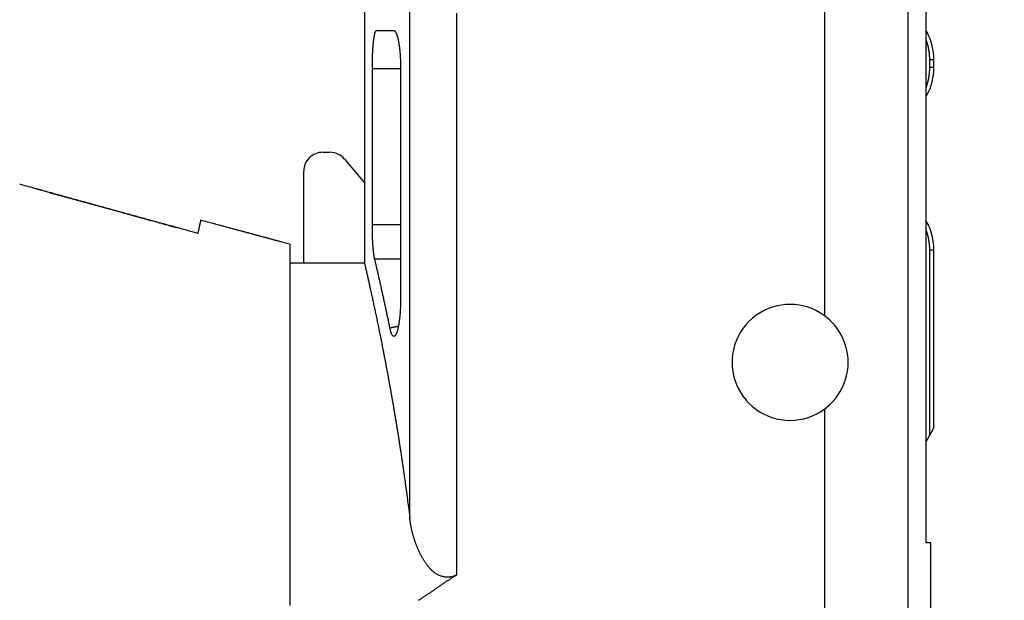
# Model space of a CAD drawing. Extents: x 242 to 841, y 0 to 496.
# Drawn here: x 725 to 751, y 378 to 393 of the extents above; entities that cross this region are included whole.
import ezdxf

# ---------------------------------------------------------------- set-up
doc = ezdxf.new("R2010")
doc.units = 0
doc.linetypes.add('HIDDENNEW0', pattern=[4.5, 1.5, -1.5, 1.5])
for name, color, linetype in [('5', 7, 'CONTINUOUS'), ('MUOTOVIIVAT', 40, 'HIDDENNEW0'), ('TANGVIIVATNONDEF', 3, 'HIDDENNEW0')]:
    doc.layers.add(name, color=color, linetype=linetype)
doc.styles.get("Standard").update_dxf_attribs({"font": 'monotxt.shx'})
doc.dimstyles.new('DSTYLE1', dxfattribs={"dimtxt": 3, "dimasz": 3, "dimexe": 3, "dimexo": 0, "dimgap": 2, "dimtad": 1, "dimrnd": 0.1, "dimzin": 3, "dimcen": 0.09, "dimazin": 3, "dimtp": 1, "dimtm": 1, "dimtfac": 1, "dimtofl": 0, "dimtmove": 0, "dimatfit": 3})

# ---------------------------------------------------------------- blocks, each defined once
blk = doc.blocks.new('_AH1')
at = {"color": 0, "linetype": 'CONTINUOUS'}
for p, q in [((-1, 0.166667), (0, 0)), ((-1, 0.166667), (-1, -0.166667)), ((0, 0), (-1, -0.166667)), ((0, 0), (-1, 0))]:
    blk.add_line(p, q, dxfattribs=at)
blk = doc.blocks.new('*D5384')
at = {"layer": '5', "color": 1, "linetype": 'CONTINUOUS'}
for p, q in [((659.16271, 495.95887), (776.5559, 495.95887)), ((773.5559, 495.95887), (773.5559, 414.85953)), ((773.5559, 333.7602), (773.5559, 414.85953)), ((710.91271, 333.7602), (776.5559, 333.7602))]:
    blk.add_line(p, q, dxfattribs=at)
at = {"layer": '5', "color": 1, "xscale": 3, "yscale": 3, "zscale": 3}
for p, rotation in [((773.5559, 495.95887), 90), ((773.5559, 333.7602), 270)]:
    blk.add_blockref('_AH1', p, dxfattribs=dict(at, rotation=rotation))
at = {"layer": '5', "color": 1, "linetype": 'CONTINUOUS'}
blk.add_text('162,2', height=3, rotation=90, dxfattribs=at).set_placement((771.5549, 407.35953))

msp = doc.modelspace()

# ---------------------------------------------------------------- linework, layer by layer
at = {"layer": 'MUOTOVIIVAT', "color": 40, "linetype": 'CONTINUOUS'}
for p, q in [((733.87216, 422.79484), (733.8721, 387.0271)), ((748.63329, 379.67822), (748.63344, 422.79478)), ((734.19137, 393.14565), (734.64151, 393.14565)), ((748.72533, 392.17202), (748.72533, 392.38)), ((748.83682, 392.17197), (748.83682, 392.37995)), ((734.079, 388.04066), (734.079, 392.14575)), ((734.82133, 392.14657), (734.82219, 386.11036)), ((732.77584, 389.9448), (732.96227, 389.9448)), ((733.34561, 389.76582), (733.8721, 389.13709)), ((732.27584, 387.0272), (732.27584, 389.4448)), ((731.91271, 387.52541), (731.91271, 378.02623)), ((748.72533, 382.50397), (748.72533, 387.38)), ((748.83682, 382.73454), (748.83682, 387.37996)), ((733.87219, 387.02719), (731.91273, 387.0272)), ((748.75788, 376.69559), (748.75789, 379.67815))]:
    msp.add_line(p, q, dxfattribs=at)
for points in [[(734.07898, 392.14577), (734.07902, 392.1723, -0.00066361), (734.07913, 392.19873, -0.00066977), (734.07931, 392.22504, -0.00067454), (734.07956, 392.25124, -0.0006785), (734.07988, 392.27731, -0.00068441), (734.08027, 392.30323, -0.00069115), (734.08073, 392.32899, -0.00069925), (734.08125, 392.35459, -0.00070806), (734.08185, 392.38, -0.00071844), (734.08252, 392.40523, -0.00072966), (734.08325, 392.43025, -0.00074255), (734.08406, 392.45505, -0.00075646), (734.08493, 392.47963, -0.0007722), (734.08587, 392.50397, -0.00078913), (734.08688, 392.52805, -0.00080811), (734.08795, 392.55187, -0.00082852), (734.08909, 392.57542, -0.00085125), (734.0903, 392.59868, -0.00087568), (734.09158, 392.62164, -0.0009028), (734.09292, 392.64429, -0.00093198), (734.09433, 392.66662, -0.00096429), (734.0958, 392.68861, -0.00099911), (734.09735, 392.71026, -0.00103769), (734.09895, 392.73155, -0.00107934), (734.10062, 392.75247, -0.00112548), (734.10236, 392.77301, -0.00117537), (734.10416, 392.79314, -0.00123099), (734.10603, 392.81289, -0.00129142), (734.10796, 392.8322, -0.00135837), (734.10995, 392.8511, -0.00143136), (734.11201, 392.86954, -0.00151402), (734.11413, 392.88754, -0.00160258), (734.11632, 392.90508, -0.00170415), (734.11857, 392.92212, -0.00183192), (734.12087, 392.93859, -0.00197196), (734.12322, 392.95448, -0.00211081), (734.12562, 392.96975, -0.00227363), (734.12807, 392.98442, -0.0024409), (734.13056, 392.99847, -0.00264211), (734.13309, 393.01192, -0.0028647), (734.13568, 393.02474, -0.0031308), (734.1383, 393.03694, -0.00342209), (734.14096, 393.04851, -0.00378105), (734.14366, 393.05946, -0.00418927), (734.14641, 393.06976, -0.0046725), (734.14918, 393.07944, -0.00520059), (734.152, 393.08846, -0.00594697), (734.15485, 393.09685, -0.00691606), (734.15774, 393.10458, -0.00777634), (734.16065, 393.11167, -0.00836338), (734.16357, 393.11808, -0.01079902), (734.16658, 393.12385, -0.01561822), (734.16968, 393.12897, -0.01469777), (734.17262, 393.13339, -0.00558473), (734.17529, 393.13705, -0.02621155), (734.17877, 393.14023, -0.06867755), (734.1842, 393.14313, -0.04699743), (734.19135, 393.14574, -0.02797086)], [(734.64149, 393.14579), (734.64601, 393.14544, -0.03712754), (734.65053, 393.14443, -0.03572478), (734.65504, 393.14271, -0.03279849), (734.65955, 393.14034, -0.02923152), (734.66405, 393.13728, -0.0255235), (734.66853, 393.13358, -0.02219306), (734.673, 393.12919, -0.01911582), (734.67746, 393.12417, -0.01655861), (734.68189, 393.11848, -0.01431374), (734.6863, 393.11216, -0.01250029), (734.69069, 393.10519, -0.01092255), (734.69505, 393.09759, -0.00965132), (734.69938, 393.08935, -0.00853969), (734.70368, 393.08049, -0.00763862), (734.70794, 393.071, -0.00684204), (734.71217, 393.06091, -0.00619073), (734.71636, 393.05019, -0.00560762), (734.72051, 393.03887, -0.00512666), (734.72461, 393.02694, -0.00469051), (734.72867, 393.01443, -0.00432798), (734.73268, 393.0013, -0.00399507), (734.73664, 392.9876, -0.00371659), (734.74054, 392.97331, -0.00345784), (734.74439, 392.95845, -0.00324039), (734.74818, 392.943, -0.00303581), (734.75191, 392.92699, -0.0028632), (734.75558, 392.91041, -0.00269953), (734.75918, 392.89328, -0.00256136), (734.76271, 392.87558, -0.00242762), (734.76618, 392.85734, -0.00231466), (734.76957, 392.83855, -0.00220649), (734.77288, 392.81922, -0.00211304), (734.77612, 392.79933, -0.00202206), (734.77927, 392.77896, -0.00195983), (734.78233, 392.75812, -0.0018937), (734.78529, 392.73689, -0.00183205), (734.78813, 392.71529, -0.00177169), (734.79087, 392.69335, -0.00170805), (734.79349, 392.67106, -0.0016507), (734.79601, 392.64844, -0.00160317), (734.79841, 392.6255, -0.00155755), (734.8007, 392.60227, -0.00151583), (734.80287, 392.57874, -0.00147878), (734.80493, 392.55493, -0.00144826), (734.80687, 392.53085, -0.00141358), (734.8087, 392.50653, -0.00137828), (734.8104, 392.48198, -0.00136511), (734.81199, 392.45717, -0.00137103), (734.81346, 392.43211, -0.00131159), (734.81481, 392.40696, -0.0012089), (734.81603, 392.38177, -0.00132099), (734.81713, 392.35599, -0.00156169), (734.8181, 392.32941, -0.00116946), (734.81895, 392.30436, -0.00038859), (734.81965, 392.28163, -0.00164588), (734.82026, 392.25219, -0.00281547), (734.82083, 392.20655, -0.00136109), (734.82134, 392.14659, -0.00071498)], [(748.72532, 392.38001), (748.72526, 392.39324, 0.00221283), (748.72509, 392.40647, 0.0022169), (748.72479, 392.41969, 0.00221685), (748.72438, 392.4329, 0.0022126), (748.72385, 392.4461, 0.00221009), (748.72321, 392.45929, 0.00220797), (748.72244, 392.47247, 0.00220615), (748.72157, 392.48564, 0.00220368), (748.72057, 392.4988, 0.00220181), (748.71946, 392.51194, 0.0021996), (748.71823, 392.52507, 0.00219786), (748.71689, 392.53818, 0.00219576), (748.71543, 392.55128, 0.00219413), (748.71386, 392.56437, 0.00219218), (748.71217, 392.57743, 0.00219067), (748.71037, 392.59048, 0.0021889), (748.70845, 392.60351, 0.00218747), (748.70642, 392.61652, 0.00218575), (748.70427, 392.62951, 0.0021846), (748.70201, 392.64248, 0.00218345), (748.69964, 392.65542, 0.00218187), (748.69716, 392.66835, 0.00217946), (748.69456, 392.68125, 0.00217998), (748.69185, 392.69412, 0.00218272), (748.68902, 392.70697, 0.00217644), (748.68609, 392.7198, 0.00216225), (748.68304, 392.73259, 0.00218019), (748.67988, 392.74537, 0.00222347), (748.6766, 392.75813, 0.00215984), (748.67323, 392.77082, 0.00201634), (748.66977, 392.7834, 0.00222466), (748.66613, 392.79616, 0.0026511), (748.66227, 392.80917, 0.00201235), (748.65859, 392.82137, 0.00069093), (748.65521, 392.83238, 0.0028375), (748.65061, 392.84644, 0.0048833), (748.64321, 392.868, 0.00238718), (748.63334, 392.89618, 0.00126456)], [(748.63333, 391.65583), (748.63781, 391.66821, 0.00217095), (748.64219, 391.68062, 0.00217208), (748.64645, 391.69308, 0.00217225), (748.65061, 391.70556, 0.00217191), (748.65465, 391.71809, 0.00217194), (748.65859, 391.73064, 0.00217207), (748.66241, 391.74323, 0.00217227), (748.66613, 391.75585, 0.00217253), (748.66973, 391.7685, 0.00217287), (748.67322, 391.78119, 0.00217331), (748.6766, 391.7939, 0.00217379), (748.67988, 391.80664, 0.00217442), (748.68304, 391.81942, 0.00217504), (748.68608, 391.83221, 0.00217583), (748.68902, 391.84504, 0.00217659), (748.69184, 391.85789, 0.00217759), (748.69455, 391.87077, 0.00217845), (748.69715, 391.88367, 0.0021795), (748.69964, 391.89659, 0.00218065), (748.70201, 391.90954, 0.00218228), (748.70427, 391.92251, 0.002183), (748.70642, 391.9355, 0.00218335), (748.70845, 391.94851, 0.0021862), (748.71036, 391.96154, 0.00219177), (748.71217, 391.97459, 0.00218768), (748.71386, 391.98765, 0.00217601), (748.71543, 392.00073, 0.00219653), (748.71689, 392.01384, 0.00224338), (748.71823, 392.02698, 0.00218082), (748.71946, 392.04008, 0.00203727), (748.72057, 392.05312, 0.00225175), (748.72157, 392.06638, 0.00268932), (748.72245, 392.07997, 0.00204026), (748.72321, 392.09274, 0.00069422), (748.72384, 392.10428, 0.00288666), (748.72438, 392.11913, 0.00497797), (748.72488, 392.14203, 0.00243195), (748.72532, 392.17203, 0.00128684)], [(729.49284, 387.81172), (729.34313, 387.8531, 0.00001097), (729.193, 387.8946, 0.00001091), (729.04244, 387.93621, 0.00001085), (728.89147, 387.97793, 0.00001079), (728.74006, 388.01976, 0.00001072), (728.58823, 388.0617, 0.00001066), (728.43596, 388.10375, 0.0000106), (728.28327, 388.14591, 0.00001054), (728.13014, 388.18819, 0.00001048), (727.97659, 388.23057, 0.00001042), (727.8226, 388.27307, 0.00001036), (727.66818, 388.31569, 0.00001029), (727.51332, 388.35841, 0.00001024), (727.35802, 388.40125, 0.0000102), (727.20225, 388.44422, 0.00001012), (727.0461, 388.48728, 0.00001), (726.88956, 388.53044, 0.00001003), (726.73242, 388.57376, 0.00001017), (726.57459, 388.61727, 0.00000983), (726.41697, 388.66071, 0.00000913), (726.25987, 388.704, 0.00001002), (726.09973, 388.74812, 0.00001187), (725.93532, 388.79341, 0.00000895), (725.7807, 388.836, 0.00000306), (725.64069, 388.87456, 0.00001254), (725.45986, 388.92435, 0.00002134), (725.18, 389.00139, 0.00001033), (724.81272, 389.10248, 0.00000545)], [(725.15398, 389.00849), (725.28544, 388.9723, -0.00000871), (725.4166, 388.93619, -0.00000875), (725.54746, 388.90016, -0.00000879), (725.67802, 388.86421, -0.00000883), (725.80828, 388.82833, -0.00000888), (725.93824, 388.79253, -0.00000892), (726.0679, 388.75681, -0.00000896), (726.19727, 388.72117, -0.000009), (726.32634, 388.6856, -0.00000904), (726.45511, 388.65011, -0.00000908), (726.58359, 388.61469, -0.00000912), (726.71177, 388.57935, -0.00000916), (726.83965, 388.54409, -0.00000921), (726.96725, 388.5089, -0.00000927), (727.09457, 388.47379, -0.00000929), (727.22157, 388.43876, -0.00000927), (727.34822, 388.40382, -0.0000094), (727.47471, 388.36891, -0.00000963), (727.6011, 388.33403, -0.00000941), (727.7267, 388.29936, -0.00000882), (727.85127, 388.26498, -0.00000978), (727.97753, 388.23012, -0.00001172), (728.1064, 388.19453, -0.00000894), (728.22722, 388.16116, -0.00000308), (728.3363, 388.13104, -0.00001268), (728.47575, 388.09251, -0.00002203), (728.68972, 388.03338, -0.00001086), (728.96942, 387.95607, -0.00000577)], [(729.56878, 388.15772), (729.5675, 388.15222, 0.00011703), (729.56619, 388.14655, 0.000106), (729.56484, 388.14073, 0.00010453), (729.56346, 388.13474, 0.00011309), (729.56205, 388.12859, 0.00011719), (729.5606, 388.12228, 0.00012028), (729.55911, 388.1158, 0.00012242), (729.55759, 388.10917, 0.00012619), (729.55604, 388.10237, 0.00012829), (729.55446, 388.09542, 0.00013138), (729.55284, 388.0883, 0.00013308), (729.55119, 388.08102, 0.00013589), (729.54951, 388.07358, 0.00013735), (729.5478, 388.06598, 0.00013986), (729.54605, 388.05821, 0.00014109), (729.54428, 388.05029, 0.00014337), (729.54247, 388.0422, 0.00014442), (729.54063, 388.03395, 0.00014648), (729.53876, 388.02554, 0.00014739), (729.53686, 388.01698, 0.00014931), (729.53493, 388.00824, 0.00015003), (729.53297, 387.99935, 0.00015166), (729.53098, 387.9903, 0.00015246), (729.52896, 387.98108, 0.00015442), (729.52691, 387.9717, 0.00015447), (729.52483, 387.96217, 0.00015476), (729.52273, 387.95247, 0.00015695), (729.52059, 387.94261, 0.00016221), (729.51842, 387.93256, 0.000157), (729.51624, 387.92241, 0.00014605), (729.51404, 387.91215, 0.00016451), (729.51177, 387.90156, 0.00020123), (729.50942, 387.89052, 0.00014779), (729.5072, 387.88006, 0.00004064), (729.50517, 387.87053, 0.00021915), (729.50251, 387.85793, 0.00037911), (729.49834, 387.83804, 0.00017798), (729.49284, 387.81172, 0.0000911)], [(731.91272, 387.52538), (731.83638, 387.54598, 0.00000139), (731.75993, 387.56662, 0.00000138), (731.68334, 387.58728, 0.00000138), (731.60664, 387.60798, 0.00000137), (731.52981, 387.62871, 0.00000137), (731.45285, 387.64948, 0.00000136), (731.37578, 387.67027, 0.00000136), (731.29857, 387.6911, 0.00000136), (731.22125, 387.71197, 0.00000135), (731.1438, 387.73286, 0.00000135), (731.06622, 387.7538, 0.00000134), (730.98853, 387.77476, 0.00000134), (730.91071, 387.79575, 0.00000133), (730.83276, 387.81678, 0.00000133), (730.75468, 387.83785, 0.00000132), (730.6765, 387.85894, 0.00000131), (730.59822, 387.88005, 0.00000132), (730.51974, 387.90123, 0.00000134), (730.44101, 387.92246, 0.0000013), (730.36249, 387.94365, 0.00000121), (730.28431, 387.96473, 0.00000133), (730.20474, 387.9862, 0.00000158), (730.12316, 388.0082, 0.0000012), (730.04649, 388.02888, 0.00000041), (729.97712, 388.04759, 0.00000168), (729.88775, 388.0717, 0.00000288), (729.74974, 388.10892, 0.0000014), (729.56878, 388.15772, 0.00000074)], [(734.14054, 387.13967), (734.13762, 387.15255, -0.00388585), (734.13476, 387.16606, -0.00357124), (734.13197, 387.18024, -0.00324901), (734.12924, 387.19503, -0.00295042), (734.12658, 387.21046, -0.00269568), (734.12399, 387.22647, -0.00248439), (734.12147, 387.2431, -0.0022937), (734.11901, 387.26029, -0.00212844), (734.11662, 387.27806, -0.00197983), (734.1143, 387.29638, -0.00185097), (734.11205, 387.31524, -0.00173385), (734.10987, 387.33463, -0.00163131), (734.10776, 387.35454, -0.00153756), (734.10572, 387.37495, -0.00145504), (734.10375, 387.39586, -0.00137917), (734.10186, 387.41723, -0.00131207), (734.10003, 387.43909, -0.00125003), (734.09828, 387.46138, -0.00119497), (734.0966, 387.48412, -0.00114395), (734.09499, 387.50729, -0.00109871), (734.09346, 387.53087, -0.00105618), (734.092, 387.55485, -0.00101807), (734.09062, 387.57922, -0.00098359), (734.08931, 387.60397, -0.000954), (734.08808, 387.62909, -0.00092233), (734.08692, 387.65454, -0.00089108), (734.08584, 387.68033, -0.00087435), (734.08484, 387.70646, -0.00086986), (734.08392, 387.73296, -0.0008248), (734.08307, 387.75964, -0.00075422), (734.0823, 387.78643, -0.00081628), (734.08161, 387.81396, -0.00095428), (734.081, 387.84243, -0.00070905), (734.08047, 387.86932, -0.00023761), (734.08003, 387.89377, -0.00098489), (734.07965, 387.92563, -0.00165615), (734.0793, 387.97529, -0.00079143), (734.07898, 388.04067, -0.00041409)], [(748.72532, 387.38001), (748.72526, 387.39325, 0.00221294), (748.72509, 387.40647, 0.00221701), (748.72479, 387.41969, 0.00221695), (748.72438, 387.43291, 0.00221269), (748.72385, 387.44611, 0.00221017), (748.72321, 387.4593, 0.00220805), (748.72244, 387.47248, 0.00220622), (748.72156, 387.48565, 0.00220375), (748.72057, 387.49881, 0.00220188), (748.71946, 387.51195, 0.00219966), (748.71823, 387.52508, 0.00219792), (748.71689, 387.5382, 0.00219582), (748.71543, 387.5513, 0.00219418), (748.71385, 387.56438, 0.00219223), (748.71216, 387.57745, 0.00219072), (748.71036, 387.5905, 0.00218895), (748.70844, 387.60353, 0.00218751), (748.70641, 387.61654, 0.00218579), (748.70427, 387.62953, 0.00218464), (748.70201, 387.6425, 0.00218348), (748.69963, 387.65544, 0.0021819), (748.69715, 387.66837, 0.00217949), (748.69455, 387.68127, 0.00218002), (748.69184, 387.69414, 0.00218276), (748.68901, 387.707, 0.00217647), (748.68608, 387.71982, 0.00216229), (748.68303, 387.73261, 0.00218022), (748.67987, 387.74539, 0.00222351), (748.67659, 387.75816, 0.00215988), (748.67322, 387.77085, 0.00201638), (748.66976, 387.78343, 0.00222471), (748.66612, 387.79619, 0.00265116), (748.66226, 387.8092, 0.00201239), (748.65858, 387.8214, 0.00069093), (748.65519, 387.83241, 0.00283758), (748.6506, 387.84648, 0.00488345), (748.6432, 387.86804, 0.00238725), (748.63332, 387.89621, 0.0012646)], [(734.54217, 385.32135), (734.53142, 385.37342, 0.0001988), (734.52069, 385.42519, 0.00020281), (734.50997, 385.47665, 0.00020351), (734.49928, 385.5278, 0.00020023), (734.48862, 385.57864, 0.0001985), (734.47797, 385.62916, 0.00019709), (734.46736, 385.67936, 0.00019601), (734.45677, 385.72924, 0.00019413), (734.4462, 385.77879, 0.00019289), (734.43567, 385.82802, 0.00019114), (734.42517, 385.87692, 0.00018996), (734.4147, 385.92549, 0.00018818), (734.40427, 385.97372, 0.000187), (734.39387, 386.02162, 0.00018523), (734.38351, 386.06917, 0.00018406), (734.37319, 386.11638, 0.00018229), (734.36291, 386.16324, 0.00018112), (734.35266, 386.20976, 0.00017935), (734.34246, 386.25593, 0.00017819), (734.33231, 386.30174, 0.00017644), (734.3222, 386.3472, 0.00017525), (734.31213, 386.3923, 0.0001734), (734.30212, 386.43703, 0.00017234), (734.29215, 386.48141, 0.0001708), (734.28223, 386.52542, 0.00016929), (734.27237, 386.56905, 0.00016665), (734.26257, 386.61229, 0.00016667), (734.25281, 386.6552, 0.0001677), (734.24309, 386.69779, 0.00016247), (734.23347, 386.73985, 0.00015139), (734.22396, 386.78129, 0.00016369), (734.21436, 386.82296, 0.00018974), (734.20462, 386.86514, 0.00014692), (734.19551, 386.90452, 0.0000586), (734.1873, 386.93993, 0.00019724), (734.17691, 386.98451, 0.00033233), (734.16111, 387.05199, 0.00016694), (734.14054, 387.13967, 0.00009099)], [(733.87212, 387.02713), (733.88127, 386.98759, -0.00015421), (733.89073, 386.94658, -0.000133), (733.90053, 386.90404, -0.00013361), (733.91062, 386.86008, -0.00015697), (733.921, 386.81475, -0.00016795), (733.93164, 386.76809, -0.0001732), (733.94256, 386.72006, -0.00017784), (733.95375, 386.67073, -0.00018643), (733.96519, 386.62005, -0.00019174), (733.97689, 386.56809, -0.00019857), (733.98883, 386.51482, -0.00020301), (734.001, 386.4603, -0.00020956), (734.01342, 386.40449, -0.00021368), (734.02605, 386.34746, -0.00021974), (734.03891, 386.28916, -0.00022354), (734.05198, 386.22966, -0.00022929), (734.06526, 386.16894, -0.00023288), (734.07873, 386.10703, -0.00023837), (734.0924, 386.04393, -0.00024178), (734.10626, 385.97967, -0.00024707), (734.1203, 385.91424, -0.00025037), (734.13451, 385.84769, -0.00025551), (734.14889, 385.77998, -0.00025872), (734.16343, 385.71118, -0.00026374), (734.17813, 385.64126, -0.0002669), (734.19297, 385.57027, -0.00027185), (734.20796, 385.49818, -0.00027498), (734.22308, 385.42505, -0.00027987), (734.23834, 385.35085, -0.000283), (734.25371, 385.27563, -0.00028785), (734.26921, 385.19937, -0.00029099), (734.28481, 385.12213, -0.00029584), (734.30052, 385.04386, -0.000299), (734.31632, 384.96464, -0.00030385), (734.33222, 384.88442, -0.00030706), (734.34819, 384.80327, -0.00031193), (734.36425, 384.72116, -0.00031519), (734.38038, 384.63814, -0.0003201), (734.39658, 384.55419, -0.00032342), (734.41283, 384.46935, -0.00032838), (734.42913, 384.3836, -0.00033178), (734.44548, 384.297, -0.00033679), (734.46187, 384.20952, -0.00034027), (734.4783, 384.12121, -0.00034536), (734.49475, 384.03204, -0.00034893), (734.51122, 383.94207, -0.00035408), (734.5277, 383.85128, -0.00035778), (734.54419, 383.7597, -0.00036308), (734.56068, 383.66733, -0.0003668), (734.57717, 383.57421, -0.00037203), (734.59364, 383.4803, -0.00037479), (734.61013, 383.38552, -0.00037639), (734.62664, 383.28972, -0.00037826), (734.64317, 383.19292, -0.00038491), (734.65972, 383.09511, -0.00038919), (734.67627, 382.99634, -0.00039464), (734.69282, 382.89656, -0.00039836), (734.70937, 382.79582, -0.00040395), (734.72591, 382.69409, -0.00040772), (734.74243, 382.59141, -0.00041319), (734.75893, 382.48775, -0.00041669), (734.7754, 382.38315, -0.00042174), (734.79183, 382.27759, -0.00042564), (734.80823, 382.17109, -0.00043177), (734.82458, 382.06361, -0.00043393), (734.84088, 381.95525, -0.00043589), (734.85711, 381.84599, -0.00044375), (734.87329, 381.7357, -0.0004592), (734.88943, 381.62428, -0.00044759), (734.90542, 381.51246, -0.00041904), (734.92125, 381.40043, -0.00047148), (734.93723, 381.28559, -0.00057571), (734.95347, 381.16699, -0.00043001), (734.96866, 381.05512, -0.00012775), (734.98235, 380.95354, -0.00063177), (734.99966, 380.8211, -0.00110388), (735.02597, 380.61456, -0.0005296), (735.06021, 380.34256, -0.00027505)], [(734.82222, 386.11028), (734.82209, 386.07234, -0.00167084), (734.8217, 386.03465, -0.0017027), (734.82106, 385.99721, -0.00171585), (734.82017, 385.96004, -0.00171184), (734.81903, 385.9232, -0.00172207), (734.81766, 385.88671, -0.00173787), (734.81603, 385.85062, -0.00176094), (734.81418, 385.81495, -0.0017854), (734.81209, 385.77974, -0.00181951), (734.80978, 385.74501, -0.00185694), (734.80723, 385.71082, -0.00190474), (734.80447, 385.67718, -0.00195689), (734.80149, 385.64415, -0.00202107), (734.7983, 385.61173, -0.00209134), (734.7949, 385.57998, -0.0021759), (734.79129, 385.54892, -0.00226891), (734.78748, 385.5186, -0.00237946), (734.78347, 385.48903, -0.00250178), (734.77926, 385.46027, -0.00264646), (734.77487, 385.43233, -0.00280774), (734.77028, 385.40528, -0.00299826), (734.76551, 385.3791, -0.00321229), (734.76056, 385.35388, -0.00346691), (734.75544, 385.3296, -0.00375643), (734.75013, 385.30635, -0.00410078), (734.74467, 385.28411, -0.00449528), (734.73903, 385.26297, -0.00497912), (734.73324, 385.2429, -0.00554422), (734.72728, 385.22398, -0.0062208), (734.72117, 385.20624, -0.00703561), (734.71494, 385.18978, -0.00798676), (734.70864, 385.1747, -0.00913758), (734.70232, 385.16115, -0.01082012), (734.69598, 385.14906, -0.01273544), (734.68963, 385.13845, -0.01530661), (734.68327, 385.12927, -0.0185355), (734.6769, 385.12157, -0.02292055), (734.67053, 385.11527, -0.02820763), (734.66417, 385.11043, -0.03505307), (734.65782, 385.10698, -0.04247225), (734.65149, 385.10496, -0.04984059), (734.64518, 385.10432, -0.05424191), (734.6389, 385.10509, -0.05420372), (734.63266, 385.10721, -0.04964852), (734.62646, 385.11074, -0.04215358), (734.6203, 385.11559, -0.03455372), (734.6142, 385.12181, -0.02809209), (734.60815, 385.12937, -0.02320599), (734.60216, 385.13832, -0.01824618), (734.59626, 385.14848, -0.01420168), (734.59046, 385.15985, -0.01314867), (734.58466, 385.17285, -0.01304341), (734.57883, 385.18769, -0.00825293), (734.57341, 385.20239, -0.00253605), (734.56854, 385.21632, -0.0099266), (734.56254, 385.23704, -0.01340329), (734.55364, 385.2726, -0.0053639), (734.54217, 385.32135, -0.0025976)], [(748.8368, 382.73454), (748.83671, 382.73434, -0.00514707), (748.83645, 382.73375, -0.00041491), (748.83601, 382.73276, -0.00022999), (748.83541, 382.7314, -0.00030763), (748.83464, 382.72966, -0.00030004), (748.83371, 382.72757, -0.0002947), (748.83261, 382.72512, -0.00028664), (748.83136, 382.72234, -0.0002991), (748.82995, 382.71921, -0.00029866), (748.8284, 382.71576, -0.00030898), (748.82669, 382.71199, -0.00031022), (748.82483, 382.70792, -0.00032135), (748.82284, 382.70354, -0.00032426), (748.8207, 382.69888, -0.00033554), (748.81842, 382.69393, -0.00033962), (748.81602, 382.68871, -0.00035129), (748.81347, 382.68322, -0.00035642), (748.81081, 382.67747, -0.00036848), (748.80801, 382.67148, -0.00037465), (748.80509, 382.66525, -0.00038741), (748.80205, 382.65879, -0.00039437), (748.7989, 382.65211, -0.0004073), (748.79562, 382.64521, -0.00041594), (748.79224, 382.63812, -0.00043127), (748.78875, 382.63082, -0.00043867), (748.78516, 382.62334, -0.00044943), (748.78146, 382.61569, -0.00046574), (748.77766, 382.60786, -0.00049548), (748.77375, 382.59985, -0.00048721), (748.76977, 382.59174, -0.00046008), (748.76573, 382.58353, -0.0005379), (748.76152, 382.57504, -0.00068805), (748.75711, 382.56621, -0.00050565), (748.75292, 382.55785, -0.00011307), (748.7491, 382.55022, -0.00079865), (748.74401, 382.54022, -0.00145905), (748.73597, 382.52458, -0.00069714), (748.72532, 382.50395, -0.00035531)], [(736.29729, 378.83607), (736.26728, 378.81927, -0.0197572), (736.23616, 378.80496, -0.02033905), (736.20385, 378.79323, -0.01984921), (736.17062, 378.78395, -0.01864065), (736.1367, 378.77715, -0.01786648), (736.10232, 378.77271, -0.01727613), (736.06764, 378.77067, -0.01682139), (736.03288, 378.77091, -0.01644153), (735.99826, 378.77348, -0.01625471), (735.96396, 378.77823, -0.01620021), (735.93021, 378.78523, -0.01630801), (735.89719, 378.79433, -0.01655764), (735.86511, 378.80557, -0.0163404), (735.83394, 378.81873, -0.01533831), (735.80372, 378.83371, -0.01440906), (735.77441, 378.8503, -0.0133155), (735.74604, 378.86839, -0.01236029), (735.71856, 378.88778, -0.01131116), (735.69201, 378.90834, -0.01040725), (735.66633, 378.92988, -0.00941839), (735.64155, 378.95227, -0.00863292), (735.61764, 378.97533, -0.00781998), (735.59461, 378.99896, -0.00739261), (735.57239, 379.0231, -0.00716317), (735.551, 379.04774, -0.00693701), (735.53036, 379.07285, -0.00663785), (735.51046, 379.0984, -0.00637357), (735.49126, 379.12436, -0.0060619), (735.47274, 379.1507, -0.00578221), (735.45485, 379.17739, -0.00545472), (735.43758, 379.20441, -0.00516393), (735.42087, 379.23173, -0.00483017), (735.40471, 379.25931, -0.00453375), (735.38905, 379.28714, -0.00419519), (735.37387, 379.31518, -0.00389985), (735.35913, 379.3434, -0.00356898), (735.34481, 379.37178, -0.00326418), (735.33086, 379.40029, -0.0029042), (735.31726, 379.42889, -0.00272135), (735.30399, 379.45759, -0.00266497), (735.29106, 379.48636, -0.00264648), (735.27845, 379.51522, -0.00265749), (735.26619, 379.54415, -0.00266164), (735.25425, 379.57316, -0.00265652), (735.24265, 379.60224, -0.00265551), (735.23138, 379.63138, -0.00265489), (735.22045, 379.66059, -0.00265546), (735.20984, 379.68986, -0.00265399), (735.19957, 379.71919, -0.00265468), (735.18962, 379.74857, -0.00265431), (735.18002, 379.77801, -0.00265474), (735.17073, 379.80748, -0.002653), (735.16179, 379.83701, -0.00265608), (735.15317, 379.86657, -0.00266071), (735.14489, 379.89618, -0.00265587), (735.13693, 379.92582, -0.00264039), (735.12931, 379.95547, -0.00266476), (735.12201, 379.98518, -0.00271884), (735.11505, 380.01497, -0.00264529), (735.10842, 380.04465, -0.00247326), (735.10215, 380.07417, -0.00272872), (735.09614, 380.10419, -0.00325112), (735.09039, 380.13492, -0.00247747), (735.08519, 380.16378, -0.0008626), (735.08064, 380.18987, -0.00348746), (735.07555, 380.22338, -0.00601799), (735.06866, 380.27499, -0.00295825), (735.06021, 380.34256, -0.00157262)], [(748.75786, 379.67815), (748.75762, 379.67815, -0.00549254), (748.75691, 379.67815, -0.00050233), (748.75571, 379.67815, -0.00017356), (748.75404, 379.67814, -0.00008944), (748.75189, 379.67814, -0.00005335), (748.74927, 379.67814, -0.00003566), (748.74615, 379.67814, -0.00002567), (748.74258, 379.67814, -0.00002039), (748.73852, 379.67814, -0.00001464), (748.73398, 379.67814, -0.00000844), (748.72893, 379.67814, -0.00001083), (748.72348, 379.67813, -0.00002065), (748.71765, 379.67813, -0.00000327), (748.71106, 379.67813, 0.0000348), (748.70355, 379.67813, -0.00001514), (748.69675, 379.67813, -0.00018183), (748.69227, 379.67814, -0.00049302), (748.68958, 379.67815, -0.00071858), (748.6879, 379.67816, -0.00077039), (748.68656, 379.67817, 0.00007086), (748.68506, 379.67818, 0.00038635), (748.68346, 379.67819, 0.00013028), (748.68188, 379.6782, 0.0000654), (748.6803, 379.67821, 0.00011476), (748.6787, 379.67822, 0.00012629), (748.67708, 379.67823, 0.00011247), (748.67544, 379.67823, 0.00010721), (748.67379, 379.67824, 0.00010758), (748.67212, 379.67825, 0.00010607), (748.67044, 379.67825, 0.00010355), (748.66874, 379.67825, 0.00010137), (748.66702, 379.67826, 0.00009955), (748.66528, 379.67826, 0.00009773), (748.66353, 379.67826, 0.0000961), (748.66176, 379.67826, 0.00009404), (748.65998, 379.67827, 0.0000918), (748.65818, 379.67827, 0.0000909), (748.65636, 379.67827, 0.00009108), (748.65453, 379.67826, 0.00008687), (748.65268, 379.67826, 0.00007977), (748.65083, 379.67826, 0.00008654), (748.64893, 379.67826, 0.00010118), (748.64697, 379.67825, 0.00007527), (748.64512, 379.67825, 0.00002558), (748.64344, 379.67825, 0.00010407), (748.64124, 379.67824, 0.00017327), (748.63781, 379.67823, 0.00008233), (748.63328, 379.67821, 0.00004307)], [(735.28752, 378.16249), (735.31306, 378.17879, 0.00085812), (735.33856, 378.19517, 0.00088096), (735.364, 378.21165, 0.0008581), (735.38939, 378.22822, 0.00078388), (735.41474, 378.24486, 0.00072896), (735.44004, 378.26158, 0.0006794), (735.46531, 378.27837, 0.00063269), (735.49053, 378.29522, 0.00057699), (735.51573, 378.31214, 0.0005283), (735.54089, 378.3291, 0.00047425), (735.56602, 378.34612, 0.00042616), (735.59114, 378.36317, 0.00037178), (735.61623, 378.38026, 0.00032363), (735.6413, 378.39739, 0.00026942), (735.66636, 378.41454, 0.00022135), (735.6914, 378.43171, 0.00016716), (735.71644, 378.4489, 0.00011913), (735.74147, 378.4661, 0.000065), (735.7665, 378.4833, 0.00001696), (735.79154, 378.5005, -0.00003726), (735.81657, 378.51769, -0.00008516), (735.84162, 378.53488, -0.00013899), (735.86667, 378.55204, -0.00018742), (735.89174, 378.56919, -0.00024275), (735.91683, 378.58631, -0.00028923), (735.94193, 378.60339, -0.00033911), (735.96705, 378.62043, -0.00039308), (735.99222, 378.63744, -0.00046278), (736.01745, 378.65442, -0.00048959), (736.04262, 378.67129, -0.00049037), (736.06767, 378.68799, -0.00061432), (736.09316, 378.7049, -0.00083929), (736.11931, 378.7221, -0.00064022), (736.14388, 378.73822, -0.00013389), (736.16611, 378.75276, -0.00106867), (736.19479, 378.77122, -0.00206323), (736.23912, 378.79937, -0.0010231), (736.29729, 378.83607, -0.00053036)]]:
    msp.add_lwpolyline(points, format="xyb", dxfattribs=at)
for centre, radius, start, end in [((751.72535, 394.77596), 3.5, 207.94096, 208.63326), ((747.33682, 392.37995), 1.5, 359.99997, 388.63326), ((747.33682, 392.17197), 1.5, 331.36667, 359.99997), ((751.72534, 389.77596), 3.5, 151.36667, 152.05915), ((732.77584, 389.4448), 0.5, 89.999958, 179.99997), ((732.96227, 389.4448), 0.5, 39.942831, 89.999958), ((751.72534, 389.77596), 3.5, 207.94045, 208.63326), ((747.33682, 387.37995), 1.5, 359.99997, 388.63326), ((745.05579, 384.42013), 1.525, 53.609419, 269.99974), ((745.05579, 384.42013), 1.525, 306.3953, 413.60942), ((745.05579, 384.42013), 1.525, 269.99974, 306.3953), ((745.05584, 384.42009), 4.13964, 329.791, 332.42751)]:
    msp.add_arc(centre, radius, start, end, dxfattribs=at)
at = {"layer": 'TANGVIIVATNONDEF', "color": 3, "linetype": 'CONTINUOUS'}
msp.add_line((734.079, 392.14575), (734.82133, 392.14574), dxfattribs=at)
for points in [[(736.29729, 378.83607), (736.29731, 379.57456, 0.00000182), (736.29732, 380.31305, 0.00000236), (736.29732, 381.05154, 0.00000184), (736.29732, 381.79003, 0.00000011), (736.29732, 382.52853, -0.00000046), (736.29732, 383.26702, -0.00000003), (736.29733, 384.00551, 0.00000012), (736.29733, 384.74401), (736.29733, 385.4825, -0.00000003), (736.29733, 386.22099), (736.29733, 386.95949), (736.29734, 387.69798, 0), (736.29734, 388.43647, 0), (736.29734, 389.17497), (736.29734, 389.91346, 0), (736.29734, 390.65195), (736.29734, 391.39044), (736.29735, 392.12894), (736.29735, 392.86743), (736.29735, 393.60592)], [(745.96066, 419.39585, 0), (745.96065, 418.4584)], [(736.29736, 395.8214, 0.00000001), (736.29736, 396.5599)], [(735.06031, 417.66208, -0.00000003), (735.06031, 418.86533, -0.00000004), (735.06032, 420.71861, -0.00000002), (735.06033, 423.14564)], [(736.2974, 419.36127, 0.00000002), (736.2974, 420.19167, 0.00000003), (736.2974, 421.47067, 0.00000001), (736.29741, 423.14564)], [(736.29737, 400.25236, 0.00000001), (736.29737, 400.99085, 0.00000001), (736.29737, 401.72935, 0.00000001), (736.29737, 402.46784)], [(745.96062, 407.20903), (745.96062, 406.27158), (745.96062, 405.33413), (745.96061, 404.39668), (745.96061, 403.45923, -0.00000001), (745.96061, 402.52179), (745.96061, 401.58437), (745.9606, 400.64689), (745.9606, 399.70933, -0.00000001), (745.9606, 398.772, -0.00000001), (745.96059, 397.83503, -0.00000001), (745.96059, 396.89711, -0.00000001), (745.96059, 395.95776, -0.00000001), (745.96058, 395.02221), (745.96058, 394.09226), (745.96058, 393.14732, -0.00000002), (745.96057, 392.18031), (745.96057, 391.27242), (745.96057, 390.45164), (745.96056, 389.39753, -0.00000004), (745.96056, 387.77395, -0.00000002), (745.96055, 385.64774)], [(748.15105, 414.39563, -0.00000001), (748.15104, 413.14563)], [(736.29738, 408.37578, 0.00000001), (736.29739, 409.11428)], [(736.2974, 415.76071, 0.00000001), (736.2974, 416.4933, 0.00000001), (736.2974, 417.2377)], [(735.06021, 380.34256), (735.06021, 381.41264), (735.06021, 382.48272, -0.00000002), (735.06022, 383.5528, -0.00000002), (735.06022, 384.62287, -0.00000002), (735.06022, 385.69295), (735.06022, 386.76303), (735.06022, 387.83311, -0.00000002), (735.06023, 388.90318), (735.06023, 389.97326), (735.06023, 391.04334), (735.06023, 392.11342), (735.06023, 393.18349), (735.06024, 394.25357)], [(735.06028, 411.37697, -0.00000002), (735.06029, 412.44488, -0.00000002), (735.06029, 413.5064)], [(748.15103, 409.39563, -0.00000002), (748.15103, 408.14563, -0.00000002), (748.15102, 406.89563, -0.00000003), (748.15102, 405.64563, -0.00000003), (748.15102, 404.39563, -0.00000003), (748.15101, 403.14563, -0.00000003), (748.15101, 401.89563, -0.00000003), (748.151, 400.64563, -0.00000003), (748.151, 399.39563, -0.00000004), (748.15099, 398.14563, -0.00000004), (748.15099, 396.89562, -0.00000004), (748.15098, 395.64563, -0.00000004), (748.15098, 394.39568, -0.00000004), (748.15097, 393.14564, -0.00000005), (748.15096, 391.89548, -0.00000005), (748.15096, 390.64564, -0.00000005), (748.15095, 389.39629, -0.00000005), (748.15094, 388.14565, -0.00000006), (748.15094, 386.89312, -0.00000006), (748.15093, 385.64565, -0.00000005), (748.15092, 384.40565, -0.00000006), (748.15091, 383.14566, -0.00000008), (748.1509, 381.85624, -0.00000006), (748.1509, 380.64567), (748.15089, 379.55124, -0.00000009), (748.15088, 378.14568, -0.00000016), (748.15086, 375.9808, -0.00000008), (748.15084, 373.1457, -0.00000004)], [(735.06024, 396.39372, -0.00000002), (735.06024, 397.4638)], [(735.06025, 399.60396, -0.00000002), (735.06025, 400.67403)], [(735.06026, 403.88426, -0.00000002), (735.06026, 404.95431)], [(735.06027, 408.16457, -0.00000002), (735.06028, 409.2341)], [(735.0603, 414.58503, -0.00000002), (735.0603, 415.68885)], [(748.65337, 393.09875), (748.65336, 393.09875, 0.05182499), (748.65332, 393.09875, 0.00449174), (748.65326, 393.09875, 0.00153723), (748.65317, 393.09875, 0.00078637), (748.65306, 393.09875, 0.00046763), (748.65292, 393.09875, 0.00031398), (748.65276, 393.09875, 0.00022221), (748.65257, 393.09875, 0.00016696), (748.65236, 393.09876, 0.00012864), (748.65212, 393.09876, 0.00010281), (748.65186, 393.09876, 0.00008331), (748.65157, 393.09876, 0.00006919), (748.65126, 393.09876, 0.00005795), (748.65092, 393.09876, 0.00004941), (748.65056, 393.09876, 0.00004235), (748.65017, 393.09876, 0.00003679), (748.64976, 393.09876, 0.00003208), (748.64932, 393.09876, 0.00002825), (748.64885, 393.09876, 0.00002495), (748.64837, 393.09876, 0.00002222), (748.64785, 393.09876, 0.00001981), (748.64731, 393.09876, 0.00001777), (748.64675, 393.09876, 0.00001598), (748.64616, 393.09877, 0.00001445), (748.64555, 393.09877, 0.00001304), (748.64491, 393.09877, 0.00001177), (748.64425, 393.09877, 0.00001077), (748.64356, 393.09877, 0.00000998), (748.64284, 393.09877, 0.00000885), (748.6421, 393.09877, 0.00000763), (748.64135, 393.09877, 0.00000764), (748.64055, 393.09877, 0.00000812), (748.63971, 393.09877, 0.00000572), (748.6389, 393.09877, 0.00000217), (748.63816, 393.09877, 0.000007), (748.63715, 393.09877, 0.00001012), (748.63552, 393.09877, 0.00000447), (748.63334, 393.09877, 0.0000023)], [(748.72532, 392.38001), (748.73082, 392.38001, -0.00000075), (748.73619, 392.38, -0.00000077), (748.74141, 392.38, -0.00000084), (748.7465, 392.38, -0.00000095), (748.75144, 392.38, -0.00000106), (748.75625, 392.38, -0.00000117), (748.76092, 392.38, -0.00000129), (748.76545, 392.37999, -0.00000142), (748.76984, 392.37999, -0.00000157), (748.77409, 392.37999, -0.00000173), (748.7782, 392.37999, -0.00000191), (748.78217, 392.37999, -0.00000211), (748.786, 392.37999, -0.00000233), (748.7897, 392.37998, -0.00000257), (748.79325, 392.37998, -0.00000285), (748.79667, 392.37998, -0.00000316), (748.79994, 392.37998, -0.00000351), (748.80308, 392.37998, -0.0000039), (748.80607, 392.37998, -0.00000436), (748.80893, 392.37998, -0.00000488), (748.81165, 392.37997, -0.00000549), (748.81423, 392.37997, -0.00000618), (748.81667, 392.37997, -0.00000703), (748.81897, 392.37997, -0.00000802), (748.82113, 392.37997, -0.00000919), (748.82315, 392.37997, -0.00001053), (748.82503, 392.37997, -0.00001241), (748.82677, 392.37996, -0.00001493), (748.82837, 392.37996, -0.00001737), (748.82984, 392.37996, -0.00001936), (748.83116, 392.37996, -0.0000262), (748.83235, 392.37996, -0.00004042), (748.83339, 392.37996, -0.00004127), (748.8343, 392.37996, -0.00001639), (748.83504, 392.37996, -0.00008334), (748.83569, 392.37995, -0.00031591), (748.83628, 392.37995, -0.0004446), (748.8368, 392.37995, -0.00050885)], [(748.8368, 392.17197), (748.83673, 392.17197, 0.01257595), (748.83652, 392.17197, 0.00111961), (748.83618, 392.17197, 0.00038496), (748.83569, 392.17197, 0.00019716), (748.83506, 392.17197, 0.00011729), (748.8343, 392.17198, 0.00007874), (748.83339, 392.17198, 0.0000557), (748.83235, 392.17198, 0.0000418), (748.83116, 392.17198, 0.00003217), (748.82984, 392.17198, 0.00002567), (748.82837, 392.17198, 0.00002077), (748.82677, 392.17198, 0.00001721), (748.82503, 392.17199, 0.00001439), (748.82315, 392.17199, 0.00001223), (748.82113, 392.17199, 0.00001046), (748.81897, 392.17199, 0.00000905), (748.81667, 392.17199, 0.00000787), (748.81423, 392.17199, 0.0000069), (748.81165, 392.17199, 0.00000607), (748.80893, 392.17199, 0.00000538), (748.80607, 392.172, 0.00000478), (748.80308, 392.172, 0.00000426), (748.79994, 392.172, 0.00000381), (748.79667, 392.172, 0.00000343), (748.79325, 392.172, 0.00000307), (748.7897, 392.172, 0.00000275), (748.78601, 392.172, 0.0000025), (748.78217, 392.17201, 0.00000229), (748.77819, 392.17201, 0.00000202), (748.77409, 392.17201, 0.00000173), (748.76988, 392.17201, 0.0000017), (748.76545, 392.17201, 0.00000177), (748.76075, 392.17201, 0.00000125), (748.75625, 392.17202, 0.0000005), (748.75212, 392.17202, 0.00000147), (748.7465, 392.17202, 0.00000204), (748.73744, 392.17202, 0.0000009), (748.72532, 392.17203, 0.00000047)], [(748.63333, 391.45319), (748.63432, 391.45319, -0.00000314), (748.63529, 391.45319, -0.00000332), (748.63623, 391.45319, -0.00000348), (748.63714, 391.45319, -0.0000036), (748.63803, 391.45318, -0.00000376), (748.63889, 391.45318, -0.00000392), (748.63973, 391.45318, -0.00000412), (748.64055, 391.45318, -0.00000431), (748.64134, 391.45318, -0.00000454), (748.6421, 391.45318, -0.00000478), (748.64284, 391.45318, -0.00000506), (748.64355, 391.45318, -0.00000535), (748.64424, 391.45318, -0.00000569), (748.64491, 391.45318, -0.00000605), (748.64555, 391.45318, -0.00000648), (748.64616, 391.45318, -0.00000693), (748.64675, 391.45318, -0.00000747), (748.64731, 391.45318, -0.00000805), (748.64785, 391.45318, -0.00000876), (748.64836, 391.45318, -0.00000953), (748.64885, 391.45318, -0.00001046), (748.64932, 391.45318, -0.00001149), (748.64975, 391.45318, -0.00001279), (748.65017, 391.45318, -0.00001426), (748.65056, 391.45318, -0.00001606), (748.65092, 391.45317, -0.00001806), (748.65126, 391.45317, -0.00002093), (748.65157, 391.45317, -0.00002471), (748.65186, 391.45317, -0.00002842), (748.65212, 391.45317, -0.00003138), (748.65236, 391.45317, -0.00004177), (748.65257, 391.45317, -0.00006327), (748.65276, 391.45317, -0.00006455), (748.65292, 391.45317, -0.00002678), (748.65306, 391.45317, -0.00012826), (748.65317, 391.45317, -0.00048051), (748.65328, 391.45317, -0.0006769), (748.65337, 391.45317, -0.00077724)], [(748.65337, 388.09875), (748.65336, 388.09875, 0.02461871), (748.65332, 388.09875, 0.0021936), (748.65326, 388.09876, 0.00075494), (748.65317, 388.09876, 0.00038811), (748.65306, 388.09876, 0.00023173), (748.65292, 388.09876, 0.00015622), (748.65276, 388.09876, 0.00011104), (748.65257, 388.09876, 0.0000839), (748.65236, 388.09876, 0.000065), (748.65212, 388.09876, 0.00005231), (748.65186, 388.09876, 0.00004268), (748.65157, 388.09876, 0.00003575), (748.65125, 388.09876, 0.00003018), (748.65092, 388.09876, 0.00002599), (748.65055, 388.09876, 0.00002249), (748.65016, 388.09876, 0.00001977), (748.64975, 388.09876, 0.00001743), (748.64931, 388.09876, 0.00001556), (748.64885, 388.09876, 0.00001392), (748.64836, 388.09876, 0.00001258), (748.64785, 388.09876, 0.00001138), (748.64731, 388.09876, 0.00001038), (748.64674, 388.09877, 0.00000949), (748.64615, 388.09877, 0.00000875), (748.64554, 388.09877, 0.00000804), (748.6449, 388.09877, 0.00000741), (748.64424, 388.09877, 0.00000693), (748.64355, 388.09877, 0.00000659), (748.64283, 388.09877, 0.00000596), (748.64209, 388.09877, 0.00000523), (748.64134, 388.09877, 0.00000543), (748.64054, 388.09877, 0.00000606), (748.63969, 388.09877, 0.00000428), (748.63889, 388.09877, 0.00000139), (748.63814, 388.09877, 0.00000568), (748.63713, 388.09877, 0.0000088), (748.6355, 388.09877, 0.00000392), (748.63332, 388.09877, 0.00000199)], [(734.82191, 388.04066), (734.80334, 388.04066), (734.78477, 388.04066), (734.7662, 388.04066), (734.74762, 388.04066), (734.72905, 388.04066), (734.71048, 388.04066), (734.6919, 388.04066), (734.67333, 388.04066), (734.65476, 388.04066), (734.63618, 388.04066), (734.61761, 388.04066), (734.59904, 388.04066, -0.00000001), (734.58047, 388.04066), (734.56189, 388.04066), (734.54332, 388.04066, -0.00000001), (734.52475, 388.04066, -0.00000002), (734.50617, 388.04066), (734.4876, 388.04066, -0.00000002), (734.46903, 388.04066, -0.00000002), (734.45045, 388.04066), (734.43188, 388.04066, -0.00000002), (734.41331, 388.04066, -0.00000002), (734.39474, 388.04066, -0.00000002), (734.37616, 388.04066, -0.00000002), (734.35759, 388.04066, -0.00000003), (734.33902, 388.04066, -0.00000003), (734.32045, 388.04066, -0.00000003), (734.30187, 388.04066, -0.00000003), (734.28326, 388.04066, -0.00000003), (734.26472, 388.04066, -0.00000003), (734.2463, 388.04066, -0.00000003), (734.22757, 388.04066, -0.00000004), (734.20842, 388.04066, -0.00000003), (734.19043, 388.04066), (734.17417, 388.04066, -0.00000005), (734.15328, 388.04066, -0.00000008), (734.12111, 388.04066, -0.00000004), (734.07898, 388.04067, -0.00000002)], [(748.72532, 387.38001), (748.73082, 387.38001, -0.00000021), (748.73619, 387.38001, -0.00000021), (748.74141, 387.38001, -0.00000024), (748.7465, 387.38, -0.00000032), (748.75144, 387.38, -0.00000039), (748.75625, 387.38, -0.00000046), (748.76092, 387.38, -0.00000053), (748.76545, 387.38, -0.00000062), (748.76984, 387.38, -0.00000072), (748.77409, 387.37999, -0.00000082), (748.7782, 387.37999, -0.00000094), (748.78217, 387.37999, -0.00000107), (748.786, 387.37999, -0.00000121), (748.7897, 387.37999, -0.00000137), (748.79325, 387.37998, -0.00000154), (748.79666, 387.37998, -0.00000174), (748.79994, 387.37998, -0.00000197), (748.80308, 387.37998, -0.00000222), (748.80607, 387.37998, -0.00000251), (748.80893, 387.37998, -0.00000285), (748.81165, 387.37998, -0.00000324), (748.81423, 387.37997, -0.00000369), (748.81666, 387.37997, -0.00000423), (748.81896, 387.37997, -0.00000487), (748.82112, 387.37997, -0.00000563), (748.82315, 387.37997, -0.00000649), (748.82503, 387.37997, -0.0000077), (748.82677, 387.37997, -0.00000933), (748.82837, 387.37997, -0.0000109), (748.82984, 387.37996, -0.00001218), (748.83116, 387.37996, -0.00001658), (748.83235, 387.37996, -0.00002574), (748.83339, 387.37996, -0.00002629), (748.8343, 387.37996, -0.00001028), (748.83504, 387.37996, -0.00005338), (748.83569, 387.37996, -0.00020311), (748.83628, 387.37996, -0.0002858), (748.8368, 387.37996, -0.0003268)], [(734.14054, 387.13967), (734.15758, 387.13967, -0.00000125), (734.17461, 387.13967, -0.00000127), (734.19165, 387.13968, -0.00000125), (734.20869, 387.13968, -0.0000012), (734.22572, 387.13968, -0.00000117), (734.24276, 387.13968, -0.00000114), (734.2598, 387.13968, -0.00000111), (734.27684, 387.13968, -0.00000107), (734.29387, 387.13968, -0.00000104), (734.31091, 387.13968, -0.00000101), (734.32795, 387.13968, -0.00000097), (734.34498, 387.13969, -0.00000094), (734.36202, 387.13969, -0.00000091), (734.37906, 387.13969, -0.00000087), (734.3961, 387.13969, -0.00000084), (734.41313, 387.13969, -0.00000081), (734.43017, 387.13969, -0.00000078), (734.44721, 387.13969, -0.00000074), (734.46425, 387.13969, -0.00000071), (734.48129, 387.13969, -0.00000068), (734.49832, 387.13969, -0.00000064), (734.51536, 387.13969, -0.00000061), (734.5324, 387.13969, -0.00000058), (734.54944, 387.13969, -0.00000054), (734.56648, 387.13969, -0.00000051), (734.58351, 387.13969, -0.00000048), (734.60054, 387.13969, -0.00000045), (734.61759, 387.13969, -0.00000042), (734.63466, 387.13969, -0.00000038), (734.65166, 387.13969, -0.00000033), (734.66856, 387.13969, -0.00000032), (734.68574, 387.13969, -0.00000031), (734.70331, 387.13969, -0.00000023), (734.71981, 387.13969, -0.00000014), (734.73473, 387.13969, -0.00000022), (734.75389, 387.13969, -0.00000024), (734.7834, 387.13969, -0.00000011), (734.82204, 387.13969, -0.00000007)], [(734.76283, 385.36521), (734.75731, 385.36412, 0.000011), (734.7518, 385.36302, 0.00001104), (734.74628, 385.36193, 0.000011), (734.74076, 385.36084, 0.00001085), (734.73524, 385.35974, 0.00001074), (734.72973, 385.35865, 0.00001064), (734.72421, 385.35756, 0.00001054), (734.71869, 385.35646, 0.00001043), (734.71317, 385.35537, 0.00001033), (734.70766, 385.35428, 0.00001022), (734.70214, 385.35318, 0.00001013), (734.69662, 385.35209, 0.00001002), (734.6911, 385.35099, 0.00000992), (734.68559, 385.3499, 0.00000981), (734.68007, 385.3488, 0.00000971), (734.67455, 385.3477, 0.00000961), (734.66904, 385.34661, 0.00000951), (734.66352, 385.34551, 0.0000094), (734.658, 385.34442, 0.0000093), (734.65249, 385.34332, 0.00000919), (734.64697, 385.34222, 0.00000909), (734.64145, 385.34113, 0.00000898), (734.63594, 385.34003, 0.00000889), (734.63042, 385.33893, 0.00000879), (734.6249, 385.33783, 0.00000868), (734.61939, 385.33674, 0.00000852), (734.61387, 385.33564, 0.00000849), (734.60836, 385.33454, 0.00000854), (734.60283, 385.33344, 0.00000822), (734.59732, 385.33234, 0.0000076), (734.59185, 385.33125, 0.00000825), (734.58629, 385.33015, 0.00000961), (734.5806, 385.32901, 0.00000729), (734.57526, 385.32795, 0.00000268), (734.57043, 385.32699, 0.00000995), (734.56423, 385.32575, 0.00001667), (734.55468, 385.32385, 0.00000812), (734.54217, 385.32135, 0.00000433)], [(745.96055, 383.1925), (745.96055, 382.94133, -0.00000009), (745.96055, 382.69016, -0.00000008), (745.96055, 382.43899, -0.00000009), (745.96055, 382.18782, -0.00000011), (745.96055, 381.93664, -0.00000013), (745.96055, 381.68547, -0.00000015), (745.96055, 381.4343, -0.00000017), (745.96055, 381.18313, -0.00000019), (745.96055, 380.93196, -0.00000021), (745.96055, 380.68079, -0.00000023), (745.96054, 380.42961, -0.00000025), (745.96054, 380.17844, -0.00000027), (745.96054, 379.92727, -0.00000029), (745.96054, 379.6761, -0.00000031), (745.96054, 379.42493, -0.00000033), (745.96053, 379.17376, -0.00000035), (745.96053, 378.92258, -0.00000036), (745.96053, 378.67141, -0.00000039), (745.96052, 378.42024, -0.0000004), (745.96052, 378.16907, -0.00000042), (745.96051, 377.9179, -0.00000044), (745.96051, 377.66673, -0.00000046), (745.9605, 377.41556, -0.00000048), (745.9605, 377.16438, -0.0000005), (745.96049, 376.91318, -0.00000052), (745.96048, 376.66204, -0.00000054), (745.96047, 376.411, -0.00000056), (745.96047, 376.1597, -0.00000059), (745.96046, 375.90802, -0.00000059), (745.96045, 375.65735, -0.00000057), (745.96044, 375.40819, -0.00000065), (745.96043, 375.15501, -0.00000082), (745.96041, 374.89592, -0.00000062), (745.9604, 374.65267, -0.00000018), (745.96039, 374.43276, -0.00000094), (745.96038, 374.15033, -0.0000017), (745.96035, 373.71532, -0.00000084), (745.96031, 373.14564, -0.00000044)]]:
    msp.add_lwpolyline(points, format="xyb", dxfattribs=at)

# ---------------------------------------------------------------- dimensions: what is measured, and where the dimension line sits
at = {"layer": '5', "color": 1, "linetype": 'CONTINUOUS'}
dim = msp.add_linear_dim(base=(773.5559, 495.95887), p1=(710.91271, 333.7602), p2=(659.16271, 495.95887), angle=90, dimstyle='DSTYLE1', override={"dimblk": '_AH1', "dimsah": 0}, dxfattribs=at)
dim.commit()
dim.dimension.update_dxf_attribs({"geometry": '*D5384', "text_midpoint": (770.0549, 414.85953), "dimtype": 128})

doc.saveas('drawing.dxf')
